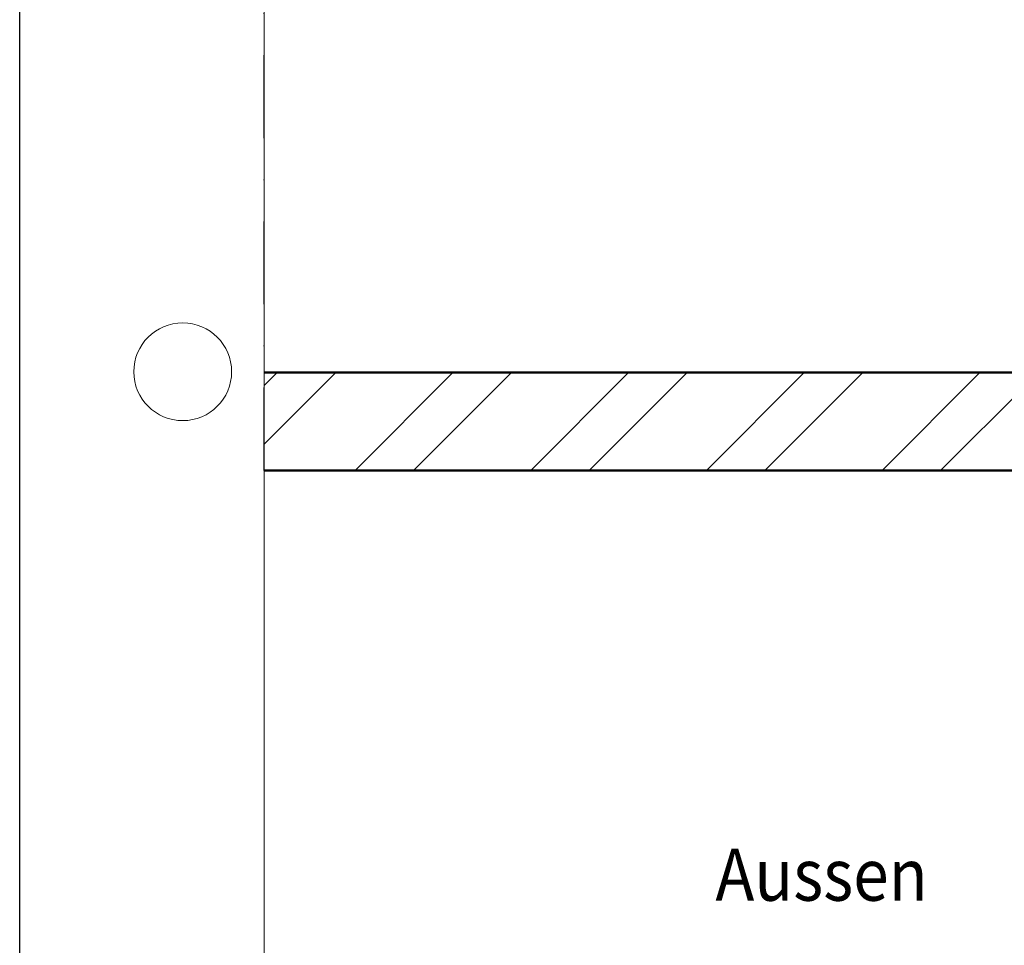
# Model space of a CAD drawing. Units: millimetres. Extents: x 311125 to 313650, y 51369 to 53112.
# Drawn here: x 312125 to 312276, y 52752 to 52895 of the extents above; entities that cross this region are included whole.
import ezdxf

# ---------------------------------------------------------------- set-up
doc = ezdxf.new("R2010")
doc.units = ezdxf.units.MM
doc.linetypes.add('STRICHPUNKT', pattern=[25.4, 12.7, -6.35, 0, -6.35])
for name, color, linetype, lineweight in [('Achsen', 3, 'STRICHPUNKT', 25), ('Beton', 150, 'Continuous', 50), ('Mauer6', 155, 'Continuous', 18)]:
    doc.layers.add(name, color=color, linetype=linetype, lineweight=lineweight)
doc.layers.add('Border (ISO)', color=7, linetype='Continuous', lineweight=9, true_color=0xc0c0c0, plot=False)
doc.layers.add('HILFSLINIEN', color=253, linetype='Continuous', lineweight=0, plot=False)
doc.layers.add('Viewport', color=252, linetype='Continuous', plot=False)
doc.styles.add('Arial', font='arial.ttf', dxfattribs={"width": 0.9})

# ---------------------------------------------------------------- blocks, each defined once
blk = doc.blocks.new('Borders Krapf A4')
at = {"layer": 'Border (ISO)'}
blk.add_line((15, 16), (15, 277), dxfattribs=at)
blk.add_circle((10, 188.5), 3, dxfattribs=at)
blk = doc.blocks.new('Blatt A4 hoch air-lux neutral')
at = {"layer": 'Viewport'}
blk.add_lwpolyline([(0, 0), (210, 0), (210, -297), (0, -297)], close=True, dxfattribs=at)
blk.add_blockref('Borders Krapf A4', (0, -297))

msp = doc.modelspace()

# ---------------------------------------------------------------- hatches: boundary and pattern name
at = {"layer": 'Mauer6'}
h = msp.add_hatch(dxfattribs=at)
h.set_pattern_fill('ANSI32', color=256, scale=2, angle=180)
h.set_pattern_definition([(225, (312521.101, 52675.788), (13.4704, -13.4704), []), (225, (312512.12, 52675.788), (13.4704, -13.4704), [])])
h.paths.add_polyline_path([(312332.1, 52840.37), (312162.84, 52840.37), (312162.84, 52825.37), (312332.1, 52825.37)])

# ---------------------------------------------------------------- linework, layer by layer
at = {"layer": 'Achsen'}
msp.add_lwpolyline([(312162.84, 52825.37), (312162.84, 53015.37), (312625.34, 53015.37), (312625.34, 52825.37)], dxfattribs=at)
at = {"layer": 'Beton'}
msp.add_lwpolyline([(312162.84, 52825.37), (312332.1, 52825.37), (312332.1, 52840.37), (312162.84, 52840.37)], dxfattribs=at)
at = {"layer": 'HILFSLINIEN'}
msp.add_lwpolyline([(312332.1, 52840.37), (312162.84, 52840.37), (312162.84, 52825.37), (312332.1, 52825.37)], close=True, dxfattribs=at)

# ---------------------------------------------------------------- block references
at = {"xscale": 2.5, "yscale": 2.5, "zscale": 2.5}
msp.add_blockref('Blatt A4 hoch air-lux neutral', (312125.34, 53111.76), dxfattribs=at)

# ---------------------------------------------------------------- texts
at = {"style": 'Arial', "width": 0.9}
msp.add_text('Aussen', height=8, dxfattribs=at).set_placement((312232.04, 52759.34))

doc.saveas('drawing.dxf')
